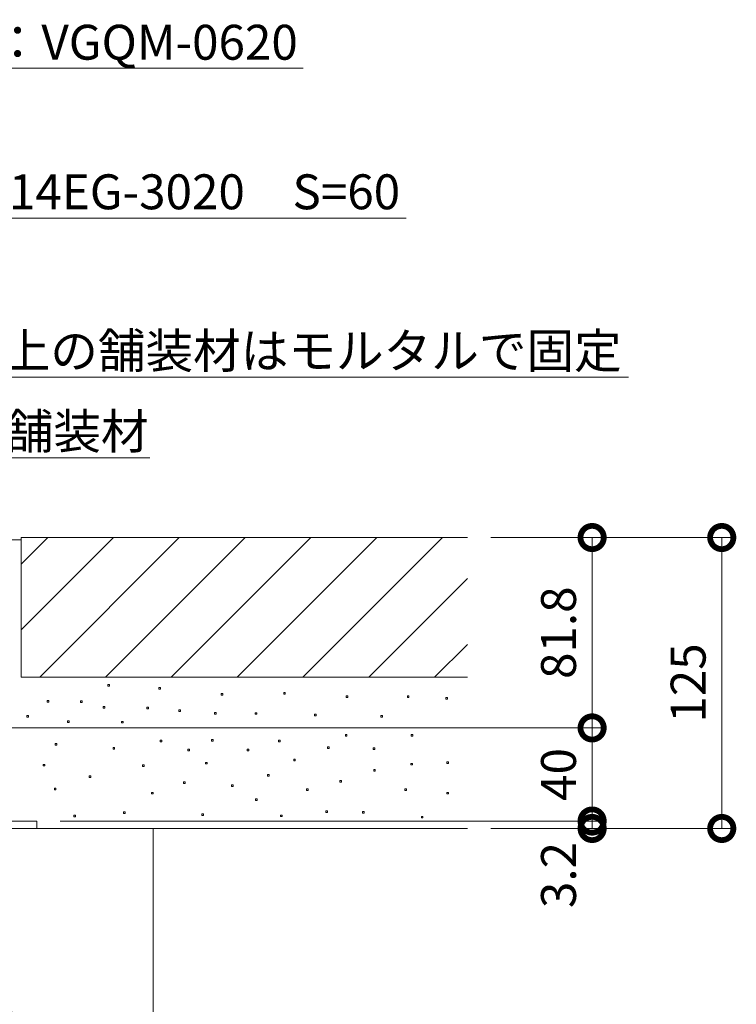
# Model space of a CAD drawing. Extents: x 530 to 3503, y 292 to 2259.
# Drawn here: x 3177 to 3485, y 673 to 1096 of the extents above; entities that cross this region are included whole.
import ezdxf
from ezdxf import colors
from ezdxf.entities.mleader import LeaderData, LeaderLine
from ezdxf.math import Vec2, Vec3

# ---------------------------------------------------------------- set-up
doc = ezdxf.new("R2010")
doc.units = 0
doc.layers.get('0').update_dxf_attribs({"lineweight": 9})
doc.layers.get('Defpoints').update_dxf_attribs({"lineweight": 9})
for name, color, linetype, lineweight in [('モルタル', 7, 'Continuous', 9), ('寸法 @ 5', 7, 'Continuous', 9), ('引出線', 7, 'Continuous', 9), ('枠', 7, 'Continuous', 9), ('現場打コンクリート側溝', 6, 'Continuous', 9), ('舗装材', 2, 'Continuous', 9), ('躯体', 2, 'Continuous', 9)]:
    doc.layers.add(name, color=color, linetype=linetype, lineweight=lineweight)
doc.styles.add('(K)MSゴシック', font='txt', dxfattribs={"width": 0.8})
doc.styles.add('文字_異尺度_H3.0', font='txt', dxfattribs={"height": 3})
doc.dimstyles.new('KAD-1', dxfattribs={"dimtxt": 3, "dimasz": 4, "dimexe": 1, "dimexo": 2, "dimgap": 1, "dimtad": 1, "dimdec": 1, "dimdsep": 46, "dimtxsty": '(K)MSゴシック', "dimblk": 'DOTSMALL', "dimcen": 0, "dimclrd": 7, "dimclre": 256, "dimclrt": 2, "dimadec": 0, "dimazin": 0, "dimtfac": 1, "dimtdec": 1, "dimtmove": 0, "dimatfit": 3, "dimldrblk": 'DOTSMALL', "dimfxl": 1, "dimtfill": 1, "dimlwd": -1, "dimlwe": -1, "dimarcsym": 0})

# ---------------------------------------------------------------- blocks, each defined once
blk = doc.blocks.new('_Open')
at = {"color": 0, "linetype": 'ByBlock', "lineweight": -2}
for p, q in [((-1, 0.167), (0, 0)), ((-1, -0.167), (0, 0)), ((0, 0), (-1, 0))]:
    blk.add_line(p, q, dxfattribs=at)
blk = doc.blocks.new('_DotSmall')
at = {"color": 0, "linetype": 'ByBlock', "const_width": 0.5}
blk.add_lwpolyline([(-0.0625, 0, 1), (0.0625, 0, 1)], format="xyb", close=True, dxfattribs=at)
blk = doc.blocks.new('*D74')
at = {"layer": 'Defpoints', "color": 0}
for p in [(3139.62, 791.92), (3423.2, 791.92), (3184.62, 751.92)]:
    blk.add_point(p, dxfattribs=at)
at = {"layer": '寸法 @ 5'}
for p, q in [((3149.62, 791.92), (3428.2, 791.92)), ((3194.62, 751.92), (3428.2, 751.92))]:
    blk.add_line(p, q, dxfattribs=at)
at = {"layer": '寸法 @ 5', "color": 7}
blk.add_line((3423.2, 751.92), (3423.2, 791.92), dxfattribs=at)
at = {"layer": '寸法 @ 5', "color": 7, "xscale": 20, "yscale": 20, "zscale": 20}
for p, rotation in [((3423.2, 791.92), 90), ((3423.2, 751.92), 270)]:
    blk.add_blockref('_DotSmall', p, dxfattribs=dict(at, rotation=rotation))
at = {"layer": '寸法 @ 5', "color": 2, "linetype": 'Continuous', "insert": (3410.7, 771.92), "char_height": 15, "attachment_point": 5, "rotation": 90, "style": '(K)MSゴシック', "bg_fill": 3, "box_fill_scale": 1.1, "bg_fill_color": 9, "bg_fill_true_color": 13158600, "bg_fill_transparency": 0}
blk.add_mtext('40', dxfattribs=at)
blk = doc.blocks.new('*D75')
at = {"layer": 'Defpoints', "color": 0}
for p in [(3369.62, 873.72), (3423.2, 873.72), (3139.62, 791.92)]:
    blk.add_point(p, dxfattribs=at)
at = {"layer": '寸法 @ 5'}
for p, q in [((3379.62, 873.72), (3428.2, 873.72)), ((3149.62, 791.92), (3428.2, 791.92))]:
    blk.add_line(p, q, dxfattribs=at)
at = {"layer": '寸法 @ 5', "color": 7}
blk.add_line((3423.2, 791.92), (3423.2, 873.72), dxfattribs=at)
at = {"layer": '寸法 @ 5', "color": 7, "xscale": 20, "yscale": 20, "zscale": 20}
for p, rotation in [((3423.2, 873.72), 90), ((3423.2, 791.92), 270)]:
    blk.add_blockref('_DotSmall', p, dxfattribs=dict(at, rotation=rotation))
at = {"layer": '寸法 @ 5', "color": 2, "linetype": 'Continuous', "insert": (3410.7, 832.82), "char_height": 15, "attachment_point": 5, "rotation": 90, "style": '(K)MSゴシック', "bg_fill": 3, "box_fill_scale": 1.1, "bg_fill_color": 9, "bg_fill_true_color": 13158600, "bg_fill_transparency": 0}
blk.add_mtext('81.8', dxfattribs=at)
blk = doc.blocks.new('*D76')
at = {"layer": 'Defpoints', "color": 0}
for p in [(3369.62, 873.72), (3478.91, 873.72), (3369.62, 748.72)]:
    blk.add_point(p, dxfattribs=at)
at = {"layer": '寸法 @ 5'}
for p, q in [((3379.62, 873.72), (3483.91, 873.72)), ((3379.62, 748.72), (3483.91, 748.72))]:
    blk.add_line(p, q, dxfattribs=at)
at = {"layer": '寸法 @ 5', "color": 7}
blk.add_line((3478.91, 748.72), (3478.91, 873.72), dxfattribs=at)
at = {"layer": '寸法 @ 5', "color": 7, "xscale": 20, "yscale": 20, "zscale": 20}
for p, rotation in [((3478.91, 873.72), 90), ((3478.91, 748.72), 270)]:
    blk.add_blockref('_DotSmall', p, dxfattribs=dict(at, rotation=rotation))
at = {"layer": '寸法 @ 5', "color": 2, "linetype": 'Continuous', "insert": (3466.41, 811.22), "char_height": 15, "attachment_point": 5, "rotation": 90, "style": '(K)MSゴシック', "bg_fill": 3, "box_fill_scale": 1.1, "bg_fill_color": 9, "bg_fill_true_color": 13158600, "bg_fill_transparency": 0}
blk.add_mtext('125', dxfattribs=at)
blk = doc.blocks.new('*D77')
at = {"layer": 'Defpoints', "color": 0}
for p in [(3184.62, 751.92), (3423.2, 751.92), (3369.62, 748.72)]:
    blk.add_point(p, dxfattribs=at)
at = {"layer": '寸法 @ 5'}
for p, q in [((3194.62, 751.92), (3428.2, 751.92)), ((3379.62, 748.72), (3428.2, 748.72))]:
    blk.add_line(p, q, dxfattribs=at)
at = {"layer": '寸法 @ 5', "color": 7}
blk.add_line((3423.2, 748.72), (3423.2, 751.92), dxfattribs=at)
at = {"layer": '寸法 @ 5', "color": 7, "xscale": 20, "yscale": 20, "zscale": 20}
for p, rotation in [((3423.2, 751.92), 270), ((3423.2, 748.72), 90)]:
    blk.add_blockref('_DotSmall', p, dxfattribs=dict(at, rotation=rotation))
at = {"layer": '寸法 @ 5', "color": 2, "linetype": 'Continuous', "insert": (3410.7, 728.72), "char_height": 15, "attachment_point": 5, "rotation": 90, "style": '(K)MSゴシック', "bg_fill": 3, "box_fill_scale": 1.1, "bg_fill_color": 9, "bg_fill_true_color": 13158600, "bg_fill_transparency": 0}
blk.add_mtext('3.2', dxfattribs=at)

msp = doc.modelspace()

# ---------------------------------------------------------------- leaders
at = {"layer": '引出線', "color": 7, "linetype": 'Continuous'}
ml = msp.add_multileader_mtext('Standard', dxfattribs=at)
ml.set_content('スリット蓋：VGQM-0620', color=2, style='文字_異尺度_H3.0')
ml.set_leader_properties(color=7, linetype='Continuous', lineweight=13)
ml.set_arrow_properties(name='OPEN')
ml.build(insert=Vec2(0, 0))
ml.multileader.update_dxf_attribs({"has_dogleg": 0, "text_left_attachment_type": 5, "text_right_attachment_type": 5, "text_top_attachment_type": 10, "text_bottom_attachment_type": 10, "arrow_head_size": 12.5, "scale": 5})
ctx = ml.context
ctx.base_point, ctx.scale, ctx.char_height, ctx.arrow_head_size, ctx.landing_gap_size, ctx.plane_origin = Vec3(3058.75, 1075.32), 5, 15, 12.5, 5, Vec3(2962.53, 1093.32)
ctx.left_attachment, ctx.right_attachment, ctx.top_attachment, ctx.bottom_attachment = 5, 5, 10, 10
notes = []
notes.append((ctx, [(0, (1, 1, 0), (3018.75, 1075.32), (1, 0), 40, [(0, [(2935.85, 873.22)], 0, [])])]))
ctx.mtext.insert, ctx.mtext.flow_direction = Vec3(3063.75, 1094), 5
ml = msp.add_multileader_mtext('Standard', dxfattribs=at)
ml.set_content('枠：BCIT-14EG-3020\u3000S=60', color=2, style='文字_異尺度_H3.0')
ml.set_leader_properties(color=7, linetype='Continuous', lineweight=13)
ml.set_arrow_properties(name='OPEN')
ml.build(insert=Vec2(0, 0))
ml.multileader.update_dxf_attribs({"has_dogleg": 0, "text_left_attachment_type": 5, "text_right_attachment_type": 5, "text_top_attachment_type": 10, "text_bottom_attachment_type": 10, "arrow_head_size": 12.5, "scale": 5})
ctx = ml.context
ctx.base_point, ctx.scale, ctx.char_height, ctx.arrow_head_size, ctx.landing_gap_size, ctx.plane_origin = Vec3(3074.79, 1010.99), 5, 15, 12.5, 5, Vec3(3084.87, 1052.81)
ctx.left_attachment, ctx.right_attachment, ctx.top_attachment, ctx.bottom_attachment = 5, 5, 10, 10
notes.append((ctx, [(0, (1, 1, 0), (3034.79, 1010.99), (1, 0), 40, [(0, [(2967.82, 840.72)], 0, [])])]))
ctx.mtext.insert, ctx.mtext.flow_direction = Vec3(3079.79, 1029.75), 5
ml = msp.add_multileader_mtext('Standard', dxfattribs=at)
ml.set_content('枠上の舗装材はモルタルで固定', color=2, style='文字_異尺度_H3.0')
ml.set_leader_properties(color=7, linetype='Continuous', lineweight=13)
ml.set_arrow_properties(name='OPEN')
ml.build(insert=Vec2(0, 0))
ml.multileader.update_dxf_attribs({"has_dogleg": 0, "text_left_attachment_type": 5, "text_right_attachment_type": 5, "text_top_attachment_type": 10, "text_bottom_attachment_type": 10, "arrow_head_size": 12.5, "scale": 5})
ctx = ml.context
ctx.base_point, ctx.scale, ctx.char_height, ctx.arrow_head_size, ctx.landing_gap_size, ctx.plane_origin = Vec3(3144.43, 942.63), 5, 15, 12.5, 5, Vec3(3149.43, 960.63)
ctx.left_attachment, ctx.right_attachment, ctx.top_attachment, ctx.bottom_attachment = 5, 5, 10, 10
notes.append((ctx, [(0, (1, 1, 0), (3104.43, 942.63), (1, 0), 40, [(0, [(3062.19, 800.19)], 0, [])])]))
ctx.mtext.insert, ctx.mtext.flow_direction = Vec3(3149.43, 961.47), 5
ml = msp.add_multileader_mtext('Standard', dxfattribs=at)
ml.set_content('舗装材', color=2, style='文字_異尺度_H3.0')
ml.set_leader_properties(color=7, linetype='Continuous', lineweight=13)
ml.set_arrow_properties(name='OPEN')
ml.build(insert=Vec2(0, 0))
ml.multileader.update_dxf_attribs({"has_dogleg": 0, "text_left_attachment_type": 5, "text_right_attachment_type": 5, "text_top_attachment_type": 10, "text_bottom_attachment_type": 10, "arrow_head_size": 12.5, "scale": 5})
ctx = ml.context
ctx.base_point, ctx.scale, ctx.char_height, ctx.arrow_head_size, ctx.landing_gap_size, ctx.plane_origin = Vec3(3166.2, 907.98), 5, 15, 12.5, 5, Vec3(3171.2, 925.98)
ctx.left_attachment, ctx.right_attachment, ctx.top_attachment, ctx.bottom_attachment = 5, 5, 10, 10
notes.append((ctx, [(0, (1, 1, 0), (3126.2, 907.98), (1, 0), 40, [(0, [(3146.43, 873.72)], 0, [])])]))
ctx.mtext.insert, ctx.mtext.flow_direction = Vec3(3171.2, 926.82), 5
ml = msp.add_multileader_mtext('Standard', dxfattribs=at)
ml.set_content('あと施工アンカー\\PM10(別途)', color=2, style='文字_異尺度_H3.0')
ml.set_leader_properties(color=7, linetype='Continuous', lineweight=13)
ml.set_arrow_properties(name='OPEN')
ml.build(insert=Vec2(0, 0))
ml.multileader.update_dxf_attribs({"has_dogleg": 0, "text_left_attachment_type": 5, "text_right_attachment_type": 5, "text_top_attachment_type": 10, "text_bottom_attachment_type": 10, "arrow_head_size": 12.5, "scale": 5})
ctx = ml.context
ctx.base_point, ctx.scale, ctx.char_height, ctx.arrow_head_size, ctx.landing_gap_size, ctx.plane_origin = Vec3(3258.56, 585.37), 5, 15, 12.5, 5, Vec3(3159.4, 761.18)
ctx.left_attachment, ctx.right_attachment, ctx.top_attachment, ctx.bottom_attachment = 5, 5, 10, 10
notes.append((ctx, [(0, (1, 1, 0), (3218.56, 585.37), (1, 0), 40, [(0, [(3134.62, 708.93)], 0, [])])]))
ctx.mtext.insert, ctx.mtext.flow_direction = Vec3(3263.56, 630.12), 5
for ctx, leaders in notes:
    for number, flags, end, landing, length, lines in leaders:
        leader = LeaderData()
        leader.index, (leader.has_last_leader_line, leader.has_dogleg_vector, leader.attachment_direction) = number, flags
        leader.last_leader_point, leader.dogleg_vector, leader.dogleg_length = Vec3(end), Vec3(landing), length
        for number, points, colour, breaks in lines:
            line = LeaderLine()
            line.index, line.vertices, line.color, line.breaks = number, Vec3.list(points), colors.encode_raw_color(colour), breaks
            leader.lines.append(line)
        ctx.leaders.append(leader)

# ---------------------------------------------------------------- next in the draw order: dimensions: what is measured, and where the dimension line sits
at = {"layer": '寸法 @ 5', "color": 7, "linetype": 'Continuous'}
dim = msp.add_linear_dim(base=(3423.2, 791.92), p1=(3184.62, 751.92), p2=(3139.62, 791.92), angle=90, dimstyle='KAD-1', override={"dimscale": 5, "dimtmove": 1}, dxfattribs=at)
dim.commit()
dim.dimension.update_dxf_attribs({"geometry": '*D74', "text_midpoint": (3423.2, 771.92), "dimtype": 160})

# ---------------------------------------------------------------- next in the draw order: linework, layer by layer
at = {"layer": 'モルタル', "color": 7, "linetype": 'Continuous', "lineweight": 9}
for p, q in [((3218.02, 783.56), (3217.32, 783.56)), ((3217.32, 783.56), (3217.32, 782.86)), ((3217.32, 782.86), (3218.02, 782.86)), ((3218.02, 782.86), (3218.02, 783.56)), ((3250.17, 782.8), (3249.47, 782.8)), ((3249.47, 782.8), (3249.47, 782.1)), ((3250.17, 782.1), (3250.17, 782.8)), ((3275.65, 782.8), (3274.95, 782.8)), ((3274.95, 782.8), (3274.95, 782.1)), ((3275.65, 782.1), (3275.65, 782.8)), ((3309.44, 783.07), (3310.14, 783.07)), ((3329.88, 783.32), (3329.18, 783.32)), ((3329.18, 783.32), (3329.18, 782.62)), ((3329.18, 782.62), (3329.88, 782.62)), ((3329.88, 782.62), (3329.88, 783.32)), ((3249.47, 782.1), (3250.17, 782.1)), ((3274.95, 782.1), (3275.65, 782.1)), ((3295.65, 778.47), (3294.95, 778.47)), ((3294.95, 778.47), (3294.95, 777.77)), ((3295.65, 777.77), (3295.65, 778.47)), ((3188.03, 776.26), (3187.33, 776.26)), ((3187.33, 776.26), (3187.33, 775.56)), ((3187.33, 775.56), (3188.03, 775.56)), ((3188.03, 775.56), (3188.03, 776.26)), ((3230.69, 776.04), (3229.99, 776.04)), ((3229.99, 776.04), (3229.99, 775.34)), ((3229.99, 775.34), (3230.69, 775.34)), ((3230.69, 775.34), (3230.69, 776.04)), ((3257.75, 777.12), (3257.05, 777.12)), ((3257.05, 777.12), (3257.05, 776.42)), ((3257.05, 776.42), (3257.75, 776.42)), ((3257.75, 776.42), (3257.75, 777.12)), ((3294.95, 777.77), (3295.65, 777.77)), ((3346, 776.69), (3345.3, 776.69)), ((3345.3, 776.69), (3345.3, 775.99)), ((3345.3, 775.99), (3346, 775.99)), ((3346, 775.99), (3346, 776.69)), ((3361.51, 777.28), (3360.81, 777.28)), ((3360.81, 777.28), (3360.81, 776.58)), ((3360.81, 776.58), (3361.51, 776.58)), ((3361.51, 776.58), (3361.51, 777.28)), ((3207.84, 771.35), (3207.14, 771.35)), ((3207.14, 771.35), (3207.14, 770.65)), ((3207.14, 770.65), (3207.84, 770.65)), ((3207.84, 770.65), (3207.84, 771.35)), ((3284.37, 771.96), (3283.67, 771.96)), ((3283.67, 771.96), (3283.67, 771.26)), ((3283.67, 771.26), (3284.37, 771.26)), ((3284.37, 771.26), (3284.37, 771.96)), ((3330.04, 774.11), (3329.34, 774.11)), ((3329.34, 774.11), (3329.34, 773.41)), ((3329.34, 773.41), (3330.04, 773.41)), ((3330.04, 773.41), (3330.04, 774.11)), ((3192.81, 765.98), (3192.11, 765.98)), ((3192.11, 765.98), (3192.11, 765.28)), ((3192.81, 765.28), (3192.81, 765.98)), ((3248.3, 768.74), (3247.6, 768.74)), ((3247.6, 768.74), (3247.6, 768.04)), ((3247.6, 768.04), (3248.3, 768.04)), ((3248.3, 768.04), (3248.3, 768.74)), ((3268.91, 767.45), (3268.21, 767.45)), ((3268.21, 767.45), (3268.21, 766.75)), ((3268.21, 766.75), (3268.91, 766.75)), ((3268.91, 766.75), (3268.91, 767.45)), ((3301.13, 765.76), (3300.43, 765.76)), ((3300.43, 765.76), (3300.43, 765.06)), ((3301.13, 765.06), (3301.13, 765.76)), ((3315.55, 769.26), (3314.85, 769.26)), ((3314.85, 769.26), (3314.85, 768.56)), ((3314.85, 768.56), (3315.55, 768.56)), ((3315.55, 768.56), (3315.55, 769.26)), ((3343.38, 765.74), (3342.68, 765.74)), ((3342.68, 765.74), (3342.68, 765.04)), ((3343.38, 765.04), (3343.38, 765.74)), ((3192.11, 765.28), (3192.81, 765.28)), ((3234.56, 764.23), (3233.86, 764.23)), ((3233.86, 764.23), (3233.86, 763.53)), ((3233.86, 763.53), (3234.56, 763.53)), ((3234.56, 763.53), (3234.56, 764.23)), ((3279.22, 761.44), (3278.52, 761.44)), ((3278.52, 761.44), (3278.52, 760.74)), ((3279.22, 760.74), (3279.22, 761.44)), ((3300.43, 765.06), (3301.13, 765.06)), ((3342.68, 765.04), (3343.38, 765.04)), ((3361.46, 764.23), (3360.76, 764.23)), ((3360.76, 764.23), (3360.76, 763.53)), ((3360.76, 763.53), (3361.46, 763.53)), ((3361.46, 763.53), (3361.46, 764.23)), ((3278.52, 760.74), (3279.22, 760.74))]:
    msp.add_line(p, q, dxfattribs=at)

# ---------------------------------------------------------------- next in the draw order: dimensions: what is measured, and where the dimension line sits
at = {"layer": '寸法 @ 5', "color": 7, "linetype": 'Continuous'}
dim = msp.add_linear_dim(base=(3423.2, 873.72), p1=(3139.62, 791.92), p2=(3369.62, 873.72), angle=90, dimstyle='KAD-1', override={"dimscale": 5}, dxfattribs=at)
dim.commit()
dim.dimension.update_dxf_attribs({"geometry": '*D75', "text_midpoint": (3410.7, 832.82)})

# ---------------------------------------------------------------- next in the draw order: linework, layer by layer
at = {"layer": 'モルタル', "color": 7, "linetype": 'Continuous', "lineweight": 9}
for p, q in [((3215.86, 810.58), (3215.16, 810.58)), ((3215.16, 810.58), (3215.16, 809.88)), ((3215.16, 809.88), (3215.86, 809.88)), ((3215.86, 809.88), (3215.86, 810.58)), ((3237.77, 809.29), (3237.07, 809.29)), ((3237.07, 809.29), (3237.07, 808.59)), ((3237.07, 808.59), (3237.77, 808.59)), ((3237.77, 808.59), (3237.77, 809.29)), ((3189.67, 803.75), (3188.97, 803.75)), ((3188.97, 803.75), (3188.97, 803.05)), ((3189.67, 803.05), (3189.67, 803.75)), ((3264.47, 806.68), (3263.77, 806.68)), ((3263.77, 806.68), (3263.77, 805.98)), ((3263.77, 805.98), (3264.47, 805.98)), ((3264.47, 805.98), (3264.47, 806.68)), ((3291.36, 807.19), (3290.66, 807.19)), ((3290.66, 807.19), (3290.66, 806.49)), ((3290.66, 806.49), (3291.36, 806.49)), ((3291.36, 806.49), (3291.36, 807.19)), ((3318.25, 805.67), (3317.55, 805.67)), ((3317.55, 805.67), (3317.55, 804.97)), ((3317.55, 804.97), (3318.25, 804.97)), ((3318.25, 804.97), (3318.25, 805.67)), ((3344.5, 805.67), (3343.8, 805.67)), ((3343.8, 805.67), (3343.8, 804.97)), ((3343.8, 804.97), (3344.5, 804.97)), ((3344.5, 804.97), (3344.5, 805.67)), ((3360.99, 804.93), (3360.29, 804.93)), ((3360.29, 804.93), (3360.29, 804.23)), ((3360.29, 804.23), (3360.99, 804.23)), ((3360.99, 804.23), (3360.99, 804.93)), ((3188.97, 803.05), (3189.67, 803.05)), ((3204.05, 803.54), (3203.35, 803.54)), ((3203.35, 803.54), (3203.35, 802.84)), ((3203.35, 802.84), (3204.05, 802.84)), ((3204.05, 802.84), (3204.05, 803.54)), ((3213.76, 801.11), (3213.06, 801.11)), ((3213.06, 801.11), (3213.06, 800.41)), ((3213.06, 800.41), (3213.76, 800.41)), ((3213.76, 800.41), (3213.76, 801.11)), ((3232.61, 800.87), (3231.91, 800.87)), ((3231.91, 800.87), (3231.91, 800.17)), ((3231.91, 800.17), (3232.61, 800.17)), ((3232.61, 800.17), (3232.61, 800.87)), ((3246.33, 799.71), (3245.63, 799.71)), ((3245.63, 799.71), (3245.63, 799.01)), ((3246.33, 799.01), (3246.33, 799.71)), ((3180.97, 797.26), (3180.27, 797.26)), ((3180.27, 797.26), (3180.27, 796.56)), ((3180.27, 796.56), (3180.97, 796.56)), ((3180.97, 796.56), (3180.97, 797.26)), ((3245.63, 799.01), (3246.33, 799.01)), ((3261.63, 798.49), (3260.93, 798.49)), ((3260.93, 798.49), (3260.93, 797.79)), ((3260.93, 797.79), (3261.63, 797.79)), ((3261.63, 797.79), (3261.63, 798.49)), ((3279.1, 798.46), (3278.4, 798.46)), ((3278.4, 798.46), (3278.4, 797.76)), ((3278.4, 797.76), (3279.1, 797.76)), ((3279.1, 797.76), (3279.1, 798.46)), ((3304.56, 797.81), (3303.86, 797.81)), ((3303.86, 797.81), (3303.86, 797.11)), ((3303.86, 797.11), (3304.56, 797.11)), ((3304.56, 797.11), (3304.56, 797.81)), ((3333.15, 797.26), (3332.45, 797.26)), ((3332.45, 797.26), (3332.45, 796.56)), ((3332.45, 796.56), (3333.15, 796.56)), ((3333.15, 796.56), (3333.15, 797.26)), ((3198.53, 794.9), (3197.83, 794.9)), ((3197.83, 794.9), (3197.83, 794.2)), ((3197.83, 794.2), (3198.53, 794.2)), ((3198.53, 794.2), (3198.53, 794.9)), ((3221.7, 794.74), (3221, 794.74)), ((3221, 794.74), (3221, 794.04)), ((3221, 794.04), (3221.7, 794.04)), ((3221.7, 794.04), (3221.7, 794.74)), ((3260.41, 786.88), (3259.71, 786.88)), ((3259.71, 786.88), (3259.71, 786.18)), ((3260.41, 786.18), (3260.41, 786.88)), ((3317.86, 789.14), (3317.16, 789.14)), ((3317.16, 789.14), (3317.16, 788.44)), ((3317.16, 788.44), (3317.86, 788.44)), ((3317.86, 788.44), (3317.86, 789.14)), ((3346.2, 789.14), (3345.5, 789.14)), ((3345.5, 789.14), (3345.5, 788.44)), ((3345.5, 788.44), (3346.2, 788.44)), ((3346.2, 788.44), (3346.2, 789.14)), ((3193.2, 785.21), (3192.5, 785.21)), ((3192.5, 785.21), (3192.5, 784.51)), ((3192.5, 784.51), (3193.2, 784.51)), ((3193.2, 784.51), (3193.2, 785.21)), ((3238.3, 786.59), (3237.6, 786.59)), ((3237.6, 786.59), (3237.6, 785.89)), ((3237.6, 785.89), (3238.3, 785.89)), ((3238.3, 785.89), (3238.3, 786.59)), ((3259.71, 786.18), (3260.41, 786.18)), ((3289.08, 786.59), (3288.38, 786.59)), ((3288.38, 786.59), (3288.38, 785.89)), ((3288.38, 785.89), (3289.08, 785.89)), ((3289.08, 785.89), (3289.08, 786.59)), ((3310.14, 783.77), (3309.44, 783.77)), ((3309.44, 783.77), (3309.44, 783.07)), ((3310.14, 783.07), (3310.14, 783.77))]:
    msp.add_line(p, q, dxfattribs=at)
at = {"layer": '舗装材', "color": 2, "linetype": 'Continuous', "lineweight": 9}
for p, q in [((3172.82, 872.72), (3177.82, 872.72)), ((3177.82, 873.72), (3177.82, 813.72)), ((3177.82, 834.02), (3217.53, 873.72)), ((3177.82, 862.3), (3189.24, 873.72)), ((3185.81, 813.72), (3245.81, 873.72)), ((3214.1, 813.72), (3274.1, 873.72)), ((3242.38, 813.72), (3302.38, 873.72)), ((3270.67, 813.72), (3330.67, 873.72)), ((3298.95, 813.72), (3358.95, 873.72))]:
    msp.add_line(p, q, dxfattribs=at)

# ---------------------------------------------------------------- next in the draw order: dimensions: what is measured, and where the dimension line sits
at = {"layer": '寸法 @ 5', "linetype": 'Continuous'}
dim = msp.add_linear_dim(base=(3478.91, 873.72), p1=(3369.62, 748.72), p2=(3369.62, 873.72), angle=90, dimstyle='KAD-1', override={"dimscale": 5}, dxfattribs=at)
dim.commit()
dim.dimension.update_dxf_attribs({"geometry": '*D76', "text_midpoint": (3466.41, 811.22)})

# ---------------------------------------------------------------- next in the draw order: linework, layer by layer
at = {"layer": '舗装材', "color": 2, "linetype": 'Continuous', "lineweight": 9}
for p, q in [((3177.82, 873.72), (3369.62, 873.72)), ((3327.23, 813.72), (3369.62, 856.11)), ((3355.52, 813.72), (3369.62, 827.83)), ((3177.82, 813.72), (3369.62, 813.72))]:
    msp.add_line(p, q, dxfattribs=at)

# ---------------------------------------------------------------- next in the draw order: dimensions: what is measured, and where the dimension line sits
at = {"layer": '寸法 @ 5', "linetype": 'Continuous'}
dim = msp.add_linear_dim(base=(3423.2, 751.92), p1=(3369.62, 748.72), p2=(3184.62, 751.92), angle=90, dimstyle='KAD-1', override={"dimscale": 5, "dimtmove": 1}, dxfattribs=at)
dim.commit()
dim.dimension.update_dxf_attribs({"geometry": '*D77', "text_midpoint": (3423.2, 728.72), "dimtype": 160})

# ---------------------------------------------------------------- next in the draw order: linework, layer by layer
at = {"layer": 'モルタル', "color": 7, "linetype": 'Continuous', "lineweight": 9}
for p, q in [((3201.22, 754.42), (3200.52, 754.42)), ((3200.52, 754.42), (3200.52, 753.72)), ((3200.52, 753.72), (3201.22, 753.72)), ((3201.22, 753.72), (3201.22, 754.42)), ((3222.53, 755.86), (3221.83, 755.86)), ((3221.83, 755.86), (3221.83, 755.16)), ((3221.83, 755.16), (3222.53, 755.16)), ((3222.53, 755.16), (3222.53, 755.86)), ((3256.24, 755), (3255.54, 755)), ((3255.54, 755), (3255.54, 754.3)), ((3255.54, 754.3), (3256.24, 754.3)), ((3256.24, 754.3), (3256.24, 755)), ((3289.99, 754.5), (3289.29, 754.5)), ((3289.29, 754.5), (3289.29, 753.8)), ((3289.29, 753.8), (3289.99, 753.8)), ((3289.99, 753.8), (3289.99, 754.5)), ((3309.49, 756.29), (3308.79, 756.29)), ((3308.79, 756.29), (3308.79, 755.59)), ((3308.79, 755.59), (3309.49, 755.59)), ((3309.49, 755.59), (3309.49, 756.29)), ((3325.28, 756.02), (3324.58, 756.02)), ((3324.58, 756.02), (3324.58, 755.32)), ((3324.58, 755.32), (3325.28, 755.32)), ((3325.28, 755.32), (3325.28, 756.02)), ((3350.51, 753.93), (3349.81, 753.93)), ((3349.81, 753.93), (3349.81, 753.23)), ((3349.81, 753.23), (3350.51, 753.23)), ((3350.51, 753.23), (3350.51, 753.93))]:
    msp.add_line(p, q, dxfattribs=at)
at = {"layer": '枠', "color": 7, "linetype": 'Continuous', "lineweight": 9}
for p, q in [((3184.62, 751.92), (2971.02, 751.92)), ((3184.62, 751.92), (3184.62, 748.72)), ((2971.02, 748.72), (3184.62, 748.72))]:
    msp.add_line(p, q, dxfattribs=at)
at = {"layer": '現場打コンクリート側溝', "color": 6, "linetype": 'Continuous', "lineweight": 9}
for p, q in [((3234.62, 748.72), (3084.62, 748.72)), ((3139.62, 748.72), (3234.62, 748.72)), ((3234.62, 748.72), (3234.62, 419.66))]:
    msp.add_line(p, q, dxfattribs=at)
at = {"layer": '躯体', "color": 2, "linetype": 'Continuous', "lineweight": 9}
msp.add_line((3234.62, 748.72), (3369.62, 748.72), dxfattribs=at)

doc.saveas('drawing.dxf')
